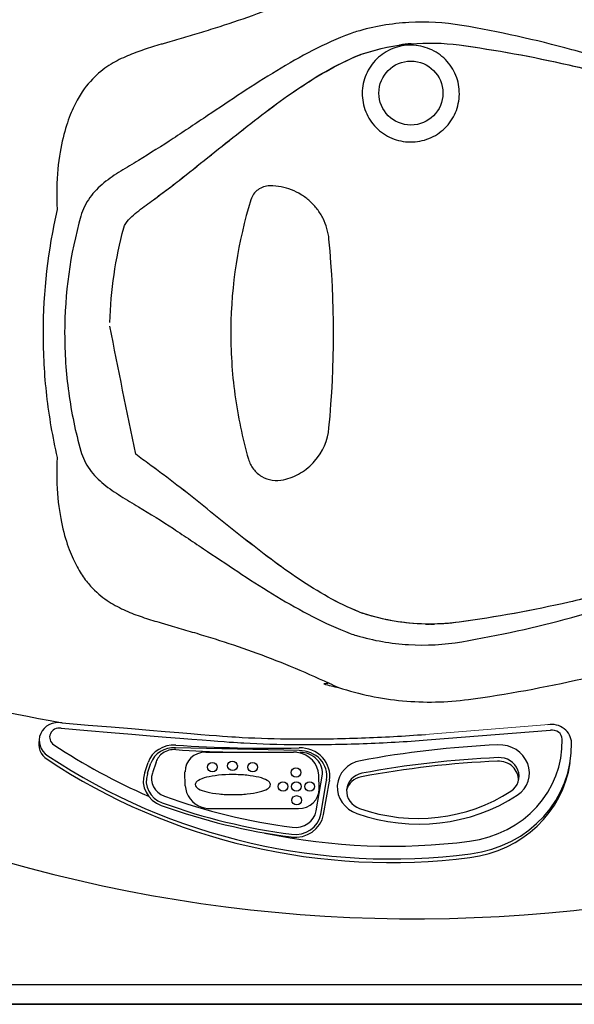
# Model space of a CAD drawing. Units: millimetres. Extents: x 881 to 1700, y -276 to 206.
# Drawn here: x 1183 to 1184, y 136 to 137 of the extents above; entities that cross this region are included whole.
import ezdxf

# ---------------------------------------------------------------- set-up
doc = ezdxf.new("R2010")
doc.units = ezdxf.units.MM

msp = doc.modelspace()

# ---------------------------------------------------------------- linework, layer by layer
at = {"linetype": 'Continuous', "lineweight": 0}
for p, q in [((1183.68384, 136.64296), (1183.80907, 136.65286)), ((1184.75928, 136.38889), (1182.63076, 136.38889))]:
    msp.add_line(p, q, dxfattribs=at)
at = {"linetype": 'Continuous'}
for p, q in [((1183.68557, 136.63726), (1183.8108, 136.64717)), ((1183.5557, 136.62649), (1183.43018, 136.62923)), ((1183.46077, 136.62492), (1183.48505, 136.62492)), ((1183.39883, 136.60438), (1183.40235, 136.61451)), ((1183.40168, 136.60346), (1183.4052, 136.61359)), ((1183.41037, 136.61478), (1183.40671, 136.60375)), ((1183.41037, 136.61478), (1183.41039, 136.61496)), ((1183.39883, 136.60438), (1183.39872, 136.60366)), ((1183.40168, 136.60346), (1183.40157, 136.60274)), ((1183.4401, 136.59088), (1183.43977, 136.60487)), ((1183.57301, 136.56533), (1183.57904, 136.60053)), ((1183.57589, 136.58762), (1183.57557, 136.6016)), ((1183.57756, 136.56196), (1183.58342, 136.59608)), ((1183.58051, 136.56146), (1183.58637, 136.59558)), ((1183.58353, 136.5968), (1183.58342, 136.59608)), ((1183.58649, 136.5963), (1183.58637, 136.59558)), ((1183.46559, 136.56756), (1183.55489, 136.56756))]:
    msp.add_line(p, q, dxfattribs=at)
msp.add_line((1180.76178, 136.38889), (1184.75928, 136.38889))
at = {"linetype": 'ByBlock'}
for p, q in [((1180.74178, 136.36889), (1184.77928, 136.36889)), ((1184.77928, 136.36889), (1180.74178, 136.36889))]:
    msp.add_line(p, q, dxfattribs=at)
at = {"linetype": 'Continuous'}
msp.add_circle((1183.66915, 137.29411, 0), 0.0325, dxfattribs=at)
for centre, radius, start, end in [((1183.66915, 137.29411, 0), 0.05, 89.8134, 103.38944), ((1183.67326, 137.96792, 0), 1.51225, 239.35532, 301.3817)]:
    msp.add_arc(centre, radius, start, end, dxfattribs=at)
for centre, major_axis, start_param, end_param in [((1183.31172, 136.63636), (0.01977, -0.00304), 1.543605, 4.249978), ((1183.31228, 136.63997), (0.00988, -0.00152), 1.543605, 4.249978), ((1183.81227, 136.63439), (0.01977, -0.00304), 0.164087, 1.917184), ((1183.81282, 136.638), (0.00988, -0.00152), 0.164087, 1.917184), ((1183.31117, 136.63275), (0.01977, -0.00304), 3.043384, 4.249978), ((1183.711, 136.63797), (0.1107, -0.01703), 5.013106, 6.447272), ((1183.63697, 137.0722), (0.57523, -0.08852), 4.249978, 4.439628), ((1183.42896, 136.60598), (0.02767, -0.00426), 1.664357, 2.972626), ((1183.42896, 136.60598), (0.02471, -0.0038), 1.664357, 2.972626), ((1183.4294, 136.60886), (0.01977, -0.00304), 1.664357, 2.363019), ((1183.49549, 137.87861), (1.32438, -0.2038), 4.805949, 4.899594), ((1183.49594, 137.8815), (1.33228, -0.20502), 4.805949, 4.84659), ((1183.55691, 136.60131), (0.02965, -0.00456), 6.266955, 8.041186), ((1183.55691, 136.60131), (0.02669, -0.00411), 6.266955, 8.041186), ((1183.82224, 135.75423), (0.9316, -0.14336), 1.781896, 1.932017), ((1183.71045, 136.63436), (0.12058, -0.01856), 5.013106, 6.447272), ((1183.7596, 136.60436), (0.02965, -0.00456), 5.483667, 8.065081), ((1183.63586, 137.06498), (0.58511, -0.09004), 4.249978, 5.013106), ((1183.63641, 137.06859), (0.58511, -0.09004), 4.249978, 5.013106), ((1183.4294, 136.60886), (0.01977, -0.00304), 2.363019, 2.972626), ((1183.46124, 136.60487), (0.02125, -0.00327), 1.734613, 3.305409), ((1183.48799, 136.61106), (0.00494, -0.00076), 3.30540919705933, 9.588594504238916), ((1183.55061, 136.6016), (0.02471, -0.0038), 0.163817, 1.584813), ((1183.55735, 136.6042), (0.02174, -0.00335), 6.266955, 8.041186), ((1183.62435, 136.58878), (0.02965, -0.00456), 1.932017, 4.513431), ((1183.82113, 135.74702), (0.92172, -0.14184), 1.781896, 1.932017), ((1183.82168, 135.75062), (0.92172, -0.14184), 1.781896, 1.932017), ((1183.75848, 136.59714), (0.01977, -0.00304), 6.381394, 8.065081), ((1183.75904, 136.60075), (0.01977, -0.00304), 5.483667, 8.065081), ((1183.46756, 136.60966), (0.00494, -0.00076), 3.305409197059317, 9.588594504238904), ((1183.50849, 136.60966), (0.00494, -0.00076), 3.305409197059317, 9.588594504238904), ((1183.55254, 136.60422), (0.00494, -0.00076), 3.305409197059227, 9.588594504238813), ((1183.70989, 136.63075), (0.12058, -0.01856), 5.013106, 6.29926), ((1183.42533, 136.59513), (0.02767, -0.00426), 2.972626, 4.503301), ((1183.42533, 136.59513), (0.02471, -0.0038), 2.972626, 4.503301), ((1183.42572, 136.59765), (0.01977, -0.00304), 2.972626, 4.503301), ((1183.6238, 136.58517), (0.01977, -0.00304), 1.932017, 4.513431), ((1183.62324, 136.58156), (0.01977, -0.00304), 1.932017, 3.043384), ((1183.46505, 136.59088), (0.02471, -0.0038), 3.305409, 4.520687), ((1183.53934, 136.59007), (0.00494, -0.00076), 3.305409197059404, 9.58859450423899), ((1183.55287, 136.59007), (0.00494, -0.00076), 3.30540919705942, 9.588594504239007), ((1183.55443, 136.58762), (0.02125, -0.00327), 4.876206, 6.447002), ((1183.56639, 136.59007), (0.00494, -0.00076), 3.305409197059381, 9.588594504238968), ((1183.61611, 137.07881), (0.56732, -0.0873), 4.503301, 4.736855), ((1183.55319, 136.57609), (0.00494, -0.00076), 3.30540919705942, 9.588594504239007), ((1183.67339, 136.71674), (0.1747, -0.02688), 4.513431, 5.483667), ((1183.67283, 136.71313), (0.16482, -0.02536), 4.513431, 5.483667), ((1183.61572, 137.07629), (0.57523, -0.08852), 4.503301, 4.736855), ((1183.61572, 137.07629), (0.57226, -0.08806), 4.503301, 4.736855), ((1183.46505, 136.59088), (0.02471, -0.0038), 4.629694, 4.876206), ((1183.55093, 136.56647), (0.02965, -0.00456), 4.736855, 6.266955), ((1183.55093, 136.56647), (0.02669, -0.00411), 4.736855, 6.266955), ((1183.55132, 136.569), (0.02174, -0.00335), 4.736855, 6.266955), ((1183.63697, 137.0722), (0.57523, -0.08852), 4.65367, 5.013106)]:
    msp.add_ellipse(centre, major_axis=major_axis, ratio=0.930959, start_param=start_param, end_param=end_param, dxfattribs=at)
for points, knots in [([(1183.58604, 137.40485), (1183.57275, 137.39876), (1183.55968, 137.39299), (1183.53373, 137.38225), (1183.52085, 137.37728), (1183.49536, 137.3681), (1183.48274, 137.36389), (1183.46409, 137.35803), (1183.45792, 137.35616), (1183.44874, 137.35342), (1183.44569, 137.35252), (1183.43963, 137.35075), (1183.43666, 137.34988), (1183.43054, 137.34811), (1183.42749, 137.34722), (1183.42293, 137.34587), (1183.42141, 137.34541), (1183.41838, 137.34449), (1183.4169, 137.34405), (1183.40959, 137.34188), (1183.40384, 137.34011), (1183.39249, 137.3363), (1183.38689, 137.33426), (1183.37577, 137.32953), (1183.37024, 137.32685), (1183.35912, 137.32006), (1183.35348, 137.3159), (1183.34226, 137.30491), (1183.33668, 137.29816), (1183.32849, 137.28388), (1183.32579, 137.27842), (1183.3206, 137.26535), (1183.31809, 137.25768), (1183.31372, 137.2396), (1183.31185, 137.22914), (1183.30952, 137.2047), (1183.30911, 137.19064), (1183.30995, 137.17575)], [0, 0, 0, 0, 0.125, 0.125, 0.25, 0.25, 0.375, 0.375, 0.4375, 0.4375, 0.46875, 0.46875, 0.5, 0.5, 0.53125, 0.53125, 0.546875, 0.546875, 0.5625, 0.5625, 0.625, 0.625, 0.6875, 0.6875, 0.75, 0.75, 0.8125, 0.8125, 0.875, 0.875, 0.90625, 0.90625, 0.9375, 0.9375, 0.96875, 0.96875, 1, 1, 1, 1]), ([(1183.72077, 137.3628), (1183.7029, 137.36584), (1183.68504, 137.36682), (1183.6493, 137.36476), (1183.63132, 137.36166), (1183.61393, 137.35655)], [0, 0, 0, 0, 0.5, 0.5, 1, 1, 1, 1]), ([(1183.94141, 137.30339), (1183.92326, 137.30921), (1183.90533, 137.31573), (1183.86914, 137.32767), (1183.85089, 137.33314), (1183.79574, 137.34818), (1183.7584, 137.35638), (1183.72077, 137.3628)], [0, 0, 0, 0, 0.25, 0.25, 0.5, 0.5, 1, 1, 1, 1]), ([(1183.60754, 137.35441), (1183.59445, 137.34949), (1183.58179, 137.34368), (1183.55702, 137.33096), (1183.5449, 137.32404), (1183.50908, 137.30238), (1183.48598, 137.28671), (1183.45694, 137.26739), (1183.45113, 137.26354), (1183.43954, 137.25577), (1183.43374, 137.25189), (1183.41625, 137.24039), (1183.40444, 137.23296), (1183.38651, 137.22217), (1183.38051, 137.2186), (1183.36868, 137.21121), (1183.36285, 137.2073), (1183.35212, 137.19852), (1183.34722, 137.19364), (1183.33903, 137.18224), (1183.3359, 137.17605), (1183.334, 137.16928)], [0, 0, 0, 0, 0.125, 0.125, 0.25, 0.25, 0.5, 0.5, 0.5625, 0.5625, 0.625, 0.625, 0.75, 0.75, 0.8125, 0.8125, 0.875, 0.875, 0.9375, 0.9375, 1, 1, 1, 1]), ([(1183.6211, 137.33432), (1183.6367, 137.33938), (1183.65282, 137.34266), (1183.68548, 137.34556), (1183.70177, 137.34517), (1183.71802, 137.34296)], [0, 0, 0, 0, 0.5, 0.5, 1, 1, 1, 1]), ([(1183.62128, 137.33432), (1183.63687, 137.33938), (1183.65299, 137.34266), (1183.68566, 137.34556), (1183.70196, 137.34517), (1183.71821, 137.34296)], [0, 0, 0, 0, 0.5, 0.5, 1, 1, 1, 1]), ([(1183.61972, 137.29411), (1183.61975, 137.29736), (1183.6201, 137.30057), (1183.62143, 137.30688), (1183.62242, 137.31), (1183.62622, 137.31886), (1183.62996, 137.3243), (1183.63915, 137.33326), (1183.64469, 137.33686), (1183.65363, 137.34045), (1183.65678, 137.34136), (1183.66311, 137.34255), (1183.6663, 137.34283), (1183.67275, 137.34277), (1183.676, 137.34241), (1183.68229, 137.3411), (1183.68536, 137.34014), (1183.69432, 137.33634), (1183.69971, 137.33268), (1183.70651, 137.32576), (1183.70853, 137.32327), (1183.71206, 137.31789), (1183.71358, 137.31499), (1183.71599, 137.30903), (1183.7169, 137.30595), (1183.71811, 137.2996), (1183.71839, 137.29635), (1183.7183, 137.28673), (1183.71694, 137.28026), (1183.71316, 137.2714), (1183.71158, 137.26853), (1183.70794, 137.26321), (1183.70587, 137.26076), (1183.70126, 137.25625), (1183.69871, 137.25421), (1183.69333, 137.2507), (1183.69048, 137.24922), (1183.68144, 137.24559), (1183.67504, 137.24439), (1183.66533, 137.24448), (1183.66214, 137.24483), (1183.65585, 137.24613), (1183.65272, 137.24711), (1183.64679, 137.24962), (1183.64398, 137.25115), (1183.63863, 137.25477), (1183.63612, 137.25686), (1183.62936, 137.26371), (1183.62573, 137.26924), (1183.62211, 137.27816), (1183.62118, 137.28129), (1183.61997, 137.28764), (1183.61968, 137.29086), (1183.61972, 137.29411)], [0, 0, 0, 0, 0.03125, 0.03125, 0.0625, 0.0625, 0.125, 0.125, 0.1875, 0.1875, 0.21875, 0.21875, 0.25, 0.25, 0.28125, 0.28125, 0.3125, 0.3125, 0.375, 0.375, 0.40625, 0.40625, 0.4375, 0.4375, 0.46875, 0.46875, 0.5, 0.5, 0.5625, 0.5625, 0.59375, 0.59375, 0.625, 0.625, 0.65625, 0.65625, 0.6875, 0.6875, 0.75, 0.75, 0.78125, 0.78125, 0.8125, 0.8125, 0.84375, 0.84375, 0.875, 0.875, 0.9375, 0.9375, 0.96875, 0.96875, 1, 1, 1, 1]), ([(1183.71802, 137.34296), (1183.75545, 137.33786), (1183.79264, 137.33111), (1183.84785, 137.31853), (1183.86617, 137.31392), (1183.90259, 137.30389), (1183.92068, 137.29844), (1183.93902, 137.29392)], [0, 0, 0, 0, 0.5, 0.5, 0.75, 0.75, 1, 1, 1, 1]), ([(1183.71821, 137.34296), (1183.75564, 137.33787), (1183.79283, 137.33111), (1183.84804, 137.31853), (1183.86636, 137.31392), (1183.90276, 137.30389), (1183.92084, 137.29844), (1183.93918, 137.29392)], [0, 0, 0, 0, 0.5, 0.5, 0.75, 0.75, 1, 1, 1, 1]), ([(1183.37766, 137.15744), (1183.3785, 137.16051), (1183.38039, 137.1631), (1183.38451, 137.16776), (1183.38682, 137.16981), (1183.39396, 137.17574), (1183.39899, 137.17938), (1183.40899, 137.18674), (1183.41399, 137.19041), (1183.42392, 137.19785), (1183.42884, 137.20164), (1183.44352, 137.2131), (1183.45315, 137.22093), (1183.47255, 137.23642), (1183.48227, 137.24414), (1183.51146, 137.26727), (1183.53101, 137.28256), (1183.56164, 137.30345), (1183.57206, 137.31009), (1183.59359, 137.32228), (1183.6047, 137.32785), (1183.61635, 137.33258)], [0, 0, 0, 0, 0.03125, 0.03125, 0.0625, 0.0625, 0.125, 0.125, 0.1875, 0.1875, 0.25, 0.25, 0.375, 0.375, 0.5, 0.5, 0.75, 0.75, 0.875, 0.875, 1, 1, 1, 1]), ([(1183.37769, 137.15744), (1183.37852, 137.16051), (1183.38042, 137.1631), (1183.38454, 137.16776), (1183.38685, 137.16981), (1183.394, 137.17573), (1183.39903, 137.17938), (1183.40903, 137.18674), (1183.41404, 137.1904), (1183.42398, 137.19784), (1183.4289, 137.20163), (1183.44358, 137.21309), (1183.45322, 137.22092), (1183.47263, 137.23641), (1183.48236, 137.24413), (1183.51157, 137.26725), (1183.53112, 137.28255), (1183.56177, 137.30344), (1183.5722, 137.31008), (1183.59375, 137.32228), (1183.60487, 137.32785), (1183.61652, 137.33258)], [0, 0, 0, 0, 0.03125, 0.03125, 0.0625, 0.0625, 0.125, 0.125, 0.1875, 0.1875, 0.25, 0.25, 0.375, 0.375, 0.5, 0.5, 0.75, 0.75, 0.875, 0.875, 1, 1, 1, 1]), ([(1183.5258, 137.19994), (1183.52152, 137.19994), (1183.51735, 137.19856), (1183.5105, 137.19351), (1183.50794, 137.1899), (1183.50668, 137.18581)], [0, 0, 0, 0, 0.5, 0.5, 1, 1, 1, 1]), ([(1183.5258, 137.19994), (1183.52152, 137.19994), (1183.51735, 137.19856), (1183.5105, 137.19351), (1183.50794, 137.1899), (1183.50668, 137.18581)], [0, 0, 0, 0, 0.5, 0.5, 1, 1, 1, 1]), ([(1183.58599, 137.14568), (1183.58564, 137.14938), (1183.58494, 137.153), (1183.58292, 137.16005), (1183.58157, 137.16351), (1183.57825, 137.17013), (1183.57631, 137.17324), (1183.57187, 137.1791), (1183.56935, 137.18186), (1183.56389, 137.18682), (1183.56096, 137.18903), (1183.55471, 137.1929), (1183.55135, 137.19457), (1183.54449, 137.19722), (1183.54096, 137.19823), (1183.53371, 137.19959), (1183.52999, 137.19994), (1183.52627, 137.19994)], [0, 0, 0, 0, 0.125, 0.125, 0.25, 0.25, 0.375, 0.375, 0.5, 0.5, 0.625, 0.625, 0.75, 0.75, 0.875, 0.875, 1, 1, 1, 1]), ([(1183.58599, 137.14568), (1183.58564, 137.14938), (1183.58494, 137.153), (1183.58292, 137.16005), (1183.58157, 137.16351), (1183.57825, 137.17013), (1183.57631, 137.17324), (1183.57187, 137.1791), (1183.56935, 137.18186), (1183.56389, 137.18682), (1183.56096, 137.18903), (1183.55471, 137.1929), (1183.55135, 137.19457), (1183.54449, 137.19722), (1183.54096, 137.19823), (1183.53371, 137.19959), (1183.52999, 137.19994), (1183.52627, 137.19994)], [0, 0, 0, 0, 0.125, 0.125, 0.25, 0.25, 0.375, 0.375, 0.5, 0.5, 0.625, 0.625, 0.75, 0.75, 0.875, 0.875, 1, 1, 1, 1]), ([(1183.50668, 137.18581), (1183.4935, 137.14294), (1183.48675, 137.09923), (1183.48618, 137.04357), (1183.48647, 137.03234), (1183.48786, 137.01002), (1183.48896, 136.99892), (1183.49344, 136.96581), (1183.49801, 136.944), (1183.50419, 136.92244)], [0, 0, 0, 0, 0.5, 0.5, 0.625, 0.625, 0.75, 0.75, 1, 1, 1, 1]), ([(1183.50668, 137.18581), (1183.4935, 137.14294), (1183.48675, 137.09923), (1183.48618, 137.04357), (1183.48647, 137.03234), (1183.48786, 137.01002), (1183.48896, 136.99892), (1183.49344, 136.96581), (1183.49801, 136.944), (1183.50419, 136.92244)], [0, 0, 0, 0, 0.5, 0.5, 0.625, 0.625, 0.75, 0.75, 1, 1, 1, 1]), ([(1183.30995, 137.17575), (1183.30041, 137.13428), (1183.29563, 137.09247), (1183.29558, 137.02928), (1183.29677, 137.00806), (1183.30158, 136.96581), (1183.30518, 136.94487), (1183.30995, 136.92413)], [0, 0, 0, 0, 0.5, 0.5, 0.75, 0.75, 1, 1, 1, 1]), ([(1183.334, 137.16928), (1183.32304, 137.13021), (1183.31762, 137.09056), (1183.31756, 137.03024), (1183.31893, 137.0099), (1183.32442, 136.9699), (1183.32852, 136.95014), (1183.33399, 136.9306)], [0, 0, 0, 0, 0.5, 0.5, 0.75, 0.75, 1, 1, 1, 1]), ([(1183.53979, 136.90148), (1183.54592, 136.9029), (1183.55167, 136.90522), (1183.56243, 136.91165), (1183.56723, 136.91565), (1183.57959, 136.92973), (1183.58479, 136.94166), (1183.58599, 136.95419)], [0, 0, 0, 0, 0.25, 0.25, 0.5, 0.5, 1, 1, 1, 1]), ([(1183.53979, 136.90148), (1183.54592, 136.9029), (1183.55167, 136.90522), (1183.56243, 136.91165), (1183.56723, 136.91565), (1183.57959, 136.92973), (1183.58479, 136.94166), (1183.58599, 136.95419)], [0, 0, 0, 0, 0.25, 0.25, 0.5, 0.5, 1, 1, 1, 1]), ([(1183.33399, 136.9306), (1183.33589, 136.92385), (1183.33897, 136.9177), (1183.34708, 136.90641), (1183.35206, 136.90141), (1183.36285, 136.89256), (1183.36867, 136.88867), (1183.3805, 136.88126), (1183.38651, 136.87772), (1183.40445, 136.86692), (1183.41629, 136.85953), (1183.43379, 136.84803), (1183.43959, 136.84415), (1183.45117, 136.83636), (1183.45697, 136.83249), (1183.486, 136.81312), (1183.50914, 136.79744), (1183.54491, 136.77582), (1183.557, 136.76893), (1183.58175, 136.75622), (1183.59441, 136.7504), (1183.60754, 136.74546)], [0, 0, 0, 0, 0.0625, 0.0625, 0.125, 0.125, 0.1875, 0.1875, 0.25, 0.25, 0.375, 0.375, 0.4375, 0.4375, 0.5, 0.5, 0.75, 0.75, 0.875, 0.875, 1, 1, 1, 1]), ([(1183.61644, 136.76729), (1183.59486, 136.77605), (1183.5749, 136.78771), (1183.53633, 136.81349), (1183.51787, 136.82761), (1183.49056, 136.84918), (1183.48148, 136.85641), (1183.46334, 136.87088), (1183.45435, 136.87821), (1183.43619, 136.89266), (1183.42701, 136.89976), (1183.41307, 136.91017), (1183.40839, 136.9136), (1183.39904, 136.92047), (1183.39434, 136.92386), (1183.38985, 136.92754)], [0, 0, 0, 0, 0.25, 0.25, 0.5, 0.5, 0.625, 0.625, 0.75, 0.75, 0.875, 0.875, 0.9375, 0.9375, 1, 1, 1, 1]), ([(1183.61635, 136.76729), (1183.59478, 136.77604), (1183.57482, 136.7877), (1183.53627, 136.81348), (1183.51782, 136.8276), (1183.49052, 136.84917), (1183.48145, 136.8564), (1183.46332, 136.87088), (1183.45432, 136.8782), (1183.43617, 136.89265), (1183.427, 136.89976), (1183.41306, 136.91017), (1183.40839, 136.9136), (1183.39904, 136.92047), (1183.39433, 136.92386), (1183.38985, 136.92754)], [0, 0, 0, 0, 0.25, 0.25, 0.5, 0.5, 0.625, 0.625, 0.75, 0.75, 0.875, 0.875, 0.9375, 0.9375, 1, 1, 1, 1]), ([(1183.30995, 136.92413), (1183.3091, 136.90901), (1183.30952, 136.89516), (1183.31182, 136.87096), (1183.31367, 136.86057), (1183.318, 136.84253), (1183.3205, 136.83486), (1183.3257, 136.82169), (1183.32842, 136.81614), (1183.33396, 136.80643), (1183.33679, 136.80227), (1183.34241, 136.79505), (1183.34522, 136.79197), (1183.35362, 136.78379), (1183.35919, 136.77973), (1183.37037, 136.77288), (1183.376, 136.77012), (1183.38719, 136.76535), (1183.3928, 136.76332), (1183.40411, 136.75956), (1183.40982, 136.75783), (1183.41706, 136.75571), (1183.41853, 136.75528), (1183.42154, 136.75438), (1183.42305, 136.75393), (1183.42757, 136.7526), (1183.4306, 136.75172), (1183.43668, 136.74997), (1183.43964, 136.74912), (1183.44568, 136.74736), (1183.44872, 136.74647), (1183.45787, 136.74375), (1183.46403, 136.74187), (1183.48267, 136.73602), (1183.49531, 136.7318), (1183.52083, 136.7226), (1183.53371, 136.71763), (1183.55967, 136.70689), (1183.57275, 136.70111), (1183.58604, 136.69502)], [0, 0, 0, 0, 0.03125, 0.03125, 0.0625, 0.0625, 0.09375, 0.09375, 0.125, 0.125, 0.15625, 0.15625, 0.1875, 0.1875, 0.25, 0.25, 0.3125, 0.3125, 0.375, 0.375, 0.4375, 0.4375, 0.453125, 0.453125, 0.46875, 0.46875, 0.5, 0.5, 0.53125, 0.53125, 0.5625, 0.5625, 0.625, 0.625, 0.75, 0.75, 0.875, 0.875, 1, 1, 1, 1]), ([(1183.50419, 136.92244), (1183.50525, 136.91876), (1183.50698, 136.91535), (1183.51164, 136.90933), (1183.51453, 136.90678), (1183.52433, 136.90101), (1183.53232, 136.89975), (1183.53979, 136.90148)], [0, 0, 0, 0, 0.25, 0.25, 0.5, 0.5, 1, 1, 1, 1]), ([(1183.50419, 136.92244), (1183.50525, 136.91876), (1183.50698, 136.91535), (1183.51164, 136.90933), (1183.51453, 136.90678), (1183.52433, 136.90101), (1183.53232, 136.89975), (1183.53979, 136.90148)], [0, 0, 0, 0, 0.25, 0.25, 0.5, 0.5, 1, 1, 1, 1]), ([(1183.93953, 136.80608), (1183.92115, 136.80156), (1183.90301, 136.7961), (1183.86651, 136.78604), (1183.84815, 136.78142), (1183.79281, 136.76879), (1183.75554, 136.76202), (1183.71802, 136.75692)], [0, 0, 0, 0, 0.25, 0.25, 0.5, 0.5, 1, 1, 1, 1]), ([(1183.93962, 136.80608), (1183.92124, 136.80156), (1183.90311, 136.7961), (1183.86662, 136.78604), (1183.84826, 136.78142), (1183.79292, 136.76879), (1183.75564, 136.76202), (1183.71812, 136.75692)], [0, 0, 0, 0, 0.25, 0.25, 0.5, 0.5, 1, 1, 1, 1]), ([(1183.72077, 136.73708), (1183.75849, 136.74351), (1183.79578, 136.7517), (1183.85104, 136.76677), (1183.86936, 136.77227), (1183.9057, 136.78427), (1183.92368, 136.79081), (1183.94191, 136.79664)], [0, 0, 0, 0, 0.5, 0.5, 0.75, 0.75, 1, 1, 1, 1]), ([(1183.68382, 136.75496), (1183.67317, 136.75518), (1183.66252, 136.75619), (1183.64156, 136.75973), (1183.63125, 136.76226), (1183.6211, 136.76556)], [0, 0, 0, 0, 0.5, 0.5, 1, 1, 1, 1]), ([(1183.68818, 136.75491), (1183.6768, 136.75493), (1183.66543, 136.75584), (1183.64303, 136.75939), (1183.63201, 136.76204), (1183.62119, 136.76556)], [0, 0, 0, 0, 0.5, 0.5, 1, 1, 1, 1]), ([(1182.96106, 136.75926), (1182.98248, 136.74967), (1183.00411, 136.74058), (1183.04778, 136.7234), (1183.06983, 136.71532), (1183.13633, 136.69266), (1183.18122, 136.67965), (1183.31509, 136.65467)], [0, 0, 0, 0, 0.25, 0.25, 0.5, 0.5, 1, 1, 1, 1]), ([(1183.68382, 136.75496), (1183.6843, 136.75495), (1183.68483, 136.75494), (1183.68581, 136.75492), (1183.68618, 136.75492), (1183.68705, 136.75491), (1183.68756, 136.75491), (1183.68818, 136.75491)], [0, 0, 0, 0, 0.5, 0.5, 0.75, 0.75, 1, 1, 1, 1]), ([(1183.68894, 136.75491), (1183.68956, 136.75491), (1183.69007, 136.75491), (1183.69092, 136.75492), (1183.69127, 136.75492), (1183.6922, 136.75494), (1183.69269, 136.75495), (1183.69313, 136.75496)], [0, 0, 0, 0, 0.25, 0.25, 0.5, 0.5, 1, 1, 1, 1]), ([(1183.61393, 136.74333), (1183.63132, 136.73821), (1183.64895, 136.73516), (1183.68469, 136.73305), (1183.7029, 136.73403), (1183.72077, 136.73708)], [0, 0, 0, 0, 0.5, 0.5, 1, 1, 1, 1]), ([(1183.72759, 136.6784), (1183.76651, 136.68375), (1183.80509, 136.69078), (1183.86247, 136.70385), (1183.88152, 136.70863), (1183.90993, 136.71643), (1183.91937, 136.71912), (1183.93825, 136.72454), (1183.94771, 136.72718), (1183.95724, 136.72954)], [0, 0, 0, 0, 0.5, 0.5, 0.75, 0.75, 0.875, 0.875, 1, 1, 1, 1]), ([(1183.58074, 136.69412), (1183.58318, 136.69347), (1183.58569, 136.69284), (1183.59067, 136.69164), (1183.59317, 136.69107), (1183.59568, 136.69053)], [0, 0, 0, 0, 0.5, 0.5, 1, 1, 1, 1]), ([(1183.59568, 136.69053), (1183.61701, 136.68356), (1183.63871, 136.67911), (1183.68281, 136.67503), (1183.70537, 136.67545), (1183.72759, 136.6784)], [0, 0, 0, 0, 0.5, 0.5, 1, 1, 1, 1]), ([(1183.31396, 136.64913), (1183.46524, 136.63655), (1183.48241, 136.63521), (1183.51686, 136.63331), (1183.53414, 136.63273), (1183.55601, 136.63263)], [0, 0, 0, 0, 0.5, 0.5, 1, 1, 1, 1]), ([(1183.31509, 136.65467), (1183.46352, 136.64224), (1183.48069, 136.6409), (1183.51514, 136.639), (1183.53241, 136.63842), (1183.54979, 136.63834)], [0, 0, 0, 0, 0.5, 0.5, 1, 1, 1, 1]), ([(1183.55428, 136.63832), (1183.56507, 136.63831), (1183.57587, 136.63837), (1183.59747, 136.6387), (1183.60827, 136.63896), (1183.64068, 136.64009), (1183.6623, 136.64128), (1183.68384, 136.64296)], [0, 0, 0, 0, 0.25, 0.25, 0.5, 0.5, 1, 1, 1, 1]), ([(1183.55601, 136.63263), (1183.5668, 136.63261), (1183.5776, 136.63268), (1183.5992, 136.63301), (1183.61, 136.63327), (1183.64241, 136.6344), (1183.66402, 136.63559), (1183.68557, 136.63726)], [0, 0, 0, 0, 0.25, 0.25, 0.5, 0.5, 1, 1, 1, 1]), ([(1183.48505, 136.62492), (1183.49587, 136.62492), (1183.5067, 136.62491), (1183.52838, 136.62491), (1183.53923, 136.62491), (1183.55008, 136.62492)], [0, 0, 0, 0, 0.5, 0.5, 1, 1, 1, 1]), ([(1183.45024, 136.59194), (1183.45022, 136.59278), (1183.45087, 136.59439), (1183.45401, 136.59694), (1183.46103, 136.59956), (1183.4735, 136.60164), (1183.48819, 136.60236), (1183.50292, 136.60164), (1183.51549, 136.59956), (1183.52263, 136.59694), (1183.52589, 136.59439), (1183.52697, 136.59194), (1183.526, 136.58949), (1183.52286, 136.58694), (1183.51584, 136.58433), (1183.50337, 136.58225), (1183.48867, 136.58152), (1183.47395, 136.58225), (1183.46138, 136.58433), (1183.45424, 136.58694), (1183.45098, 136.58949), (1183.45026, 136.59111), (1183.45024, 136.59194)], [0, 0, 0, 0, 0.03125, 0.0625, 0.125, 0.1875, 0.25, 0.3125, 0.375, 0.4375, 0.46875, 0.5, 0.53125, 0.5625, 0.625, 0.6875, 0.75, 0.8125, 0.875, 0.9375, 0.96875, 1, 1, 1, 1])]:
    msp.add_open_spline(points, degree=3, knots=knots, dxfattribs=at)
for points, degree in [([(1183.61393, 137.35655), (1183.61178, 137.35591), (1183.60965, 137.3552), (1183.60754, 137.35441)], 3), ([(1183.66931, 137.34411), (1183.66538, 137.34376), (1183.66147, 137.34331), (1183.65757, 137.34275)], 3), ([(1183.65757, 137.34275), (1183.66147, 137.34331), (1183.66538, 137.34376), (1183.66931, 137.34411)], 3), ([(1183.71802, 137.34296), (1183.71821, 137.34296)], 1), ([(1183.61635, 137.33258), (1183.61674, 137.33274), (1183.61714, 137.3329), (1183.61753, 137.33305)], 3), ([(1183.61635, 137.33258), (1183.61652, 137.33258)], 1), ([(1183.61652, 137.33258), (1183.61692, 137.33274), (1183.61731, 137.3329), (1183.61771, 137.33305)], 3), ([(1183.61753, 137.33305), (1183.61793, 137.3332), (1183.61833, 137.33335), (1183.61873, 137.3335)], 3), ([(1183.61771, 137.33305), (1183.6181, 137.3332), (1183.6185, 137.33335), (1183.6189, 137.3335)], 3), ([(1183.61873, 137.3335), (1183.61951, 137.33379), (1183.62031, 137.33406), (1183.6211, 137.33432)], 3), ([(1183.6189, 137.3335), (1183.61969, 137.33379), (1183.62048, 137.33406), (1183.62128, 137.33432)], 3), ([(1183.6211, 137.33432), (1183.62128, 137.33432)], 1), ([(1183.52627, 137.19994), (1183.52611, 137.19994), (1183.52595, 137.19994), (1183.5258, 137.19994)], 3), ([(1183.52627, 137.19994), (1183.52611, 137.19994), (1183.52595, 137.19994), (1183.5258, 137.19994)], 3), ([(1183.36351, 137.06108), (1183.3644, 137.09376), (1183.36913, 137.12588), (1183.37769, 137.15744)], 3), ([(1183.36351, 137.0611), (1183.3644, 137.09377), (1183.36911, 137.12588), (1183.37766, 137.15744)], 3), ([(1183.37766, 137.15744), (1183.37769, 137.15744)], 1), ([(1183.58599, 136.95419), (1183.59213, 137.01802), (1183.59213, 137.08185), (1183.58599, 137.14568)], 3), ([(1183.58599, 136.95419), (1183.59213, 137.01802), (1183.59213, 137.08185), (1183.58599, 137.14568)], 3), ([(1183.36351, 137.0611), (1183.36351, 137.06109), (1183.36351, 137.06109), (1183.36351, 137.06108)], 3), ([(1183.38985, 136.92754), (1183.38077, 136.97083), (1183.37201, 137.01419), (1183.36351, 137.0576)], 3), ([(1183.6187, 136.76638), (1183.61791, 136.76667), (1183.61713, 136.76697), (1183.61635, 136.76729)], 3), ([(1183.61635, 136.76729), (1183.61644, 136.76729)], 1), ([(1183.61879, 136.76638), (1183.618, 136.76667), (1183.61722, 136.76697), (1183.61644, 136.76729)], 3), ([(1183.6199, 136.76596), (1183.61949, 136.7661), (1183.6191, 136.76624), (1183.6187, 136.76638)], 3), ([(1183.61998, 136.76596), (1183.61958, 136.7661), (1183.61918, 136.76624), (1183.61879, 136.76638)], 3), ([(1183.6211, 136.76556), (1183.6207, 136.76569), (1183.6203, 136.76582), (1183.6199, 136.76596)], 3), ([(1183.62119, 136.76556), (1183.62079, 136.76569), (1183.62039, 136.76582), (1183.61998, 136.76596)], 3), ([(1183.6211, 136.76556), (1183.62119, 136.76556)], 1), ([(1183.71812, 136.75692), (1183.70844, 136.7556), (1183.69872, 136.75492), (1183.68894, 136.75491)], 3), ([(1183.71802, 136.75692), (1183.70975, 136.75579), (1183.70146, 136.75514), (1183.69313, 136.75496)], 3), ([(1183.71802, 136.75692), (1183.71812, 136.75692)], 1), ([(1183.69313, 136.75496), (1183.69003, 136.75496), (1183.68692, 136.75496), (1183.68382, 136.75496)], 3), ([(1183.60754, 136.74546), (1183.60965, 136.74467), (1183.61178, 136.74396), (1183.61393, 136.74333)], 3), ([(1183.58604, 136.69502), (1183.58424, 136.69462), (1183.58247, 136.69432), (1183.58074, 136.69412)], 3), ([(1183.58604, 136.69502), (1183.58919, 136.69337), (1183.59241, 136.69187), (1183.59568, 136.69053)], 3), ([(1183.54979, 136.63834), (1183.55129, 136.63833), (1183.55279, 136.63832), (1183.55428, 136.63832)], 3), ([(1183.55381, 136.62466), (1183.55257, 136.62483), (1183.55133, 136.62492), (1183.55008, 136.62492)], 3)]:
    msp.add_open_spline(points, degree=degree, dxfattribs=at)
msp.add_rational_spline([(1183.45687, 136.56902), (1183.45816, 136.56858), (1183.45948, 136.56827)], [0.500371510539, 0.499628489461, 0.500371510539], degree=2, dxfattribs=at)

doc.saveas('drawing.dxf')
